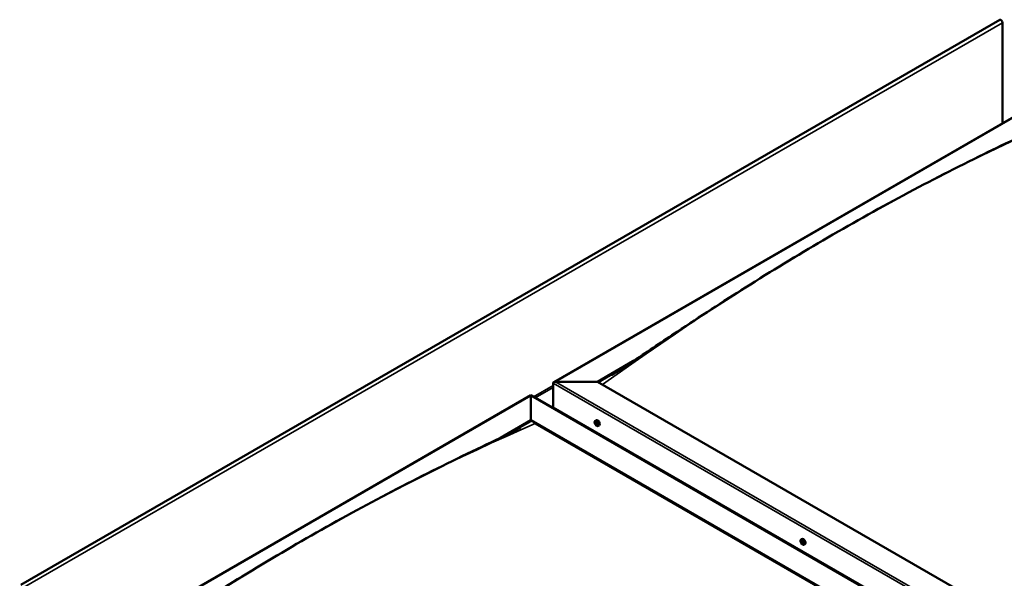
# Model space of a CAD drawing. Units: millimetres. Extents: x -6147 to 24445, y 3057 to 8837.
# Drawn here: x 21271 to 22835, y 4819 to 5707 of the extents above; entities that cross this region are included whole.
import ezdxf

# ---------------------------------------------------------------- set-up
doc = ezdxf.new("R2010")
doc.units = ezdxf.units.MM
doc.header["$LTSCALE"] = 25
doc.layers.add('Visible (ISO)', color=7, linetype='Continuous', lineweight=50)
doc.layers.add('Visible Narrow (ISO)', color=7, linetype='Continuous', lineweight=35)

msp = doc.modelspace()

# ---------------------------------------------------------------- linework, layer by layer
at = {"layer": 'Visible (ISO)'}
for p, q in [((22828.4, 5706.7), (21272.8, 4808.5)), ((22832.6, 5542.6), (22832.6, 5702.2)), ((22119.5, 5130.9), (22931.6, 5599.8)), ((22189.1, 5131.5), (22245.3, 5163.9)), ((22190.2, 5130.9), (22230.9, 5154.4)), ((22122, 5131.5), (22189.1, 5131.5)), ((22189.1, 5131.5), (22122, 5131.5)), ((23556.7, 4341.9), (22189.1, 5131.5)), ((22118.4, 5090.7), (22118.4, 5129.4)), ((22118.4, 5129.4), (22118.4, 5090.7)), ((21270.9, 4641), (22083.1, 5109.9)), ((22083.1, 5109.9), (22083.1, 5109)), ((22083.1, 5109), (22083.1, 5109.9)), ((22083.1, 5109.9), (23485, 4300.5)), ((22083.1, 5070.2), (22083.1, 5109)), ((22083.1, 5109), (22083.1, 5070.2)), ((22118.4, 5090.7), (23486, 4301.1)), ((22034.9, 5042.4), (22083.1, 5070.2)), ((22048.3, 5048.9), (22083.1, 5069)), ((22083.1, 5069), (22083.1, 5070.2)), ((22083.1, 5070.2), (22083.1, 5069)), ((22083.1, 5070.2), (23450.7, 4280.7)), ((22185.4, 5069.5), (22186.8, 5070.3)), ((22090.1, 5064.9), (23449.6, 4280.1)), ((23449.6, 4280.1), (22090.1, 5064.9)), ((22185.8, 5066), (22186.6, 5066.4)), ((22186.5, 5063.6), (22187.6, 5064.2)), ((22187.3, 5066.1), (22187.3, 5066.1)), ((22187.9, 5063.7), (22188.4, 5064)), ((22190.2, 5061.3), (22191.5, 5062)), ((22186.7, 5050), (22187.7, 5050.6)), ((22187.8, 5049.4), (22188.8, 5050)), ((22512.5, 4880.7), (22513.8, 4881.5)), ((22513.4, 4877.5), (22513.9, 4877.8)), ((22514.4, 4874.5), (22515.2, 4875)), ((22517.2, 4872.5), (22518.6, 4873.2))]:
    msp.add_line(p, q, dxfattribs=at)
for centre in [(22192.3, 5068), (22519.3, 4879.2)]:
    msp.add_arc(centre, 8, 204.1421, 215.8579, dxfattribs=at)
for centre, major_axis, start_param, end_param in [((22830.1, 5703.6), (-1.75, 3.03), 3.926991, 6.283185), ((22122, 5129.4), (3.54, 0), 1.570796, 3.141593), ((22122, 5129.4), (3.54, 0), 1.570796, 3.141593), ((22189.1, 5066.2), (-2.38, 4.11), 3.141593, 6.283185), ((22186.9, 5064.8), (-1.1, 1.91), 6.114047, 6.966662), ((22185.6, 5065.6), (-0.225, 0.39), 5.726015, 6.567605), ((22185.6, 5065.6), (0.225, -0.39), 4.418709, 5.260299), ((22186.9, 5064.8), (-1.1, 1.91), 0.878059, 1.730675), ((22185.4, 5066.7), (0.394, -0.682), 5.726015, 7.354695), ((22185.4, 5064.7), (0.394, -0.682), 0.490027, 2.118707), ((22186.2, 5066.5), (-0.225, 0.39), 0.229919, 1.071509), ((22186.2, 5063.9), (0.225, -0.39), 3.63162, 4.47321), ((22186.9, 5064.8), (-1.1, 1.91), 5.066849, 5.919465), ((22186.2, 5066.5), (-0.225, 0.39), 4.678817, 5.520407), ((22186.2, 5063.9), (0.225, -0.39), 5.465907, 6.307497), ((22186.9, 5064.8), (1.1, -1.91), 5.066849, 5.919465), ((22186.7, 5066.2), (0.225, -0.39), 4.088649, 5.260299), ((22186.8, 5062.9), (-0.394, 0.682), 4.678817, 6.307497), ((22186.9, 5066.8), (0.394, -0.682), 4.678817, 6.307497), ((22186.5, 5065.4), (0.394, -0.682), 0.490027, 2.118707), ((22187.4, 5064.6), (0.225, -0.39), 3.63162, 6.242867), ((22187.5, 5065.7), (-0.225, 0.39), 5.465907, 6.307497), ((22187.5, 5063.2), (0.225, -0.39), 4.678817, 5.520407), ((22188, 5063.5), (-0.394, 0.682), 4.908498, 6.283185), ((22188.3, 5063), (-0.394, 0.682), 5.726015, 7.354695), ((22186.9, 5064.8), (1.1, -1.91), 0.878059, 1.730675), ((22187.5, 5065.7), (-0.225, 0.39), 3.63162, 4.47321), ((22188.3, 5065), (-0.394, 0.682), 0.490027, 2.118707), ((22186.9, 5064.8), (1.1, -1.91), 6.114047, 6.966662), ((22187.5, 5063.2), (0.225, -0.39), 0.229919, 1.071509), ((22188.1, 5064.1), (-0.225, 0.39), 4.418709, 5.260299), ((22188.1, 5064.1), (0.225, -0.39), 5.726015, 6.567605), ((22516.2, 4877.3), (-2.37, 4.11), 3.141593, 6.283185), ((22513.9, 4876), (-1.1, 1.91), 0.390472, 1.243088), ((22512.8, 4877.4), (0.225, -0.39), 3.931123, 4.772713), ((22512.8, 4875.9), (-0.225, 0.39), 0.00244, 0.84403), ((22513.9, 4876), (-1.1, 1.91), 5.62646, 6.479076), ((22512.8, 4877.4), (-0.225, 0.39), 5.238428, 6.080018), ((22512.2, 4876.9), (0.394, -0.682), 0.00244, 1.63112), ((22512.8, 4875.9), (0.225, -0.39), 4.97832, 5.81991), ((22513.9, 4876), (-1.1, 1.91), 1.43767, 2.290286), ((22513, 4878.2), (0.394, -0.682), 5.238428, 6.867108), ((22513.1, 4874.8), (0.394, -0.682), 1.049638, 2.678318), ((22513.8, 4877.5), (-0.225, 0.39), 6.025518, 6.867108), ((22514, 4876.5), (-0.225, 0.39), 0.00244, 2.678318), ((22513.9, 4874.5), (0.225, -0.39), 4.191231, 5.032821), ((22513.3, 4877.6), (0.394, -0.682), 0.00244, 1.454303), ((22513.9, 4876), (1.1, -1.91), 1.43767, 2.290286), ((22513.8, 4877.5), (-0.225, 0.39), 4.191231, 5.032821), ((22514.2, 4875.4), (0.394, -0.682), 1.049638, 2.678318), ((22513.9, 4874.5), (0.225, -0.39), 6.025518, 6.867108), ((22513.9, 4876), (1.1, -1.91), 5.62646, 6.479076), ((22514.7, 4877.3), (-0.394, 0.682), 1.049638, 2.678318), ((22514.8, 4873.8), (-0.394, 0.682), 5.238428, 6.867108), ((22515.1, 4875.2), (0.225, -0.39), 4.191231, 5.287995), ((22515, 4876.2), (-0.225, 0.39), 4.97832, 5.81991), ((22515, 4874.7), (0.225, -0.39), 5.238428, 6.080018), ((22515.6, 4875.1), (-0.394, 0.682), 0.00244, 1.63112), ((22515, 4876.2), (0.225, -0.39), 0.00244, 0.84403), ((22515, 4874.7), (-0.225, 0.39), 3.931123, 4.772713), ((22513.9, 4876), (1.1, -1.91), 0.390472, 1.243088)]:
    msp.add_ellipse(centre, major_axis=major_axis, ratio=0.57735, start_param=start_param, end_param=end_param, dxfattribs=at)
for points, knots in [([(22211.8, 5142.1), (22211.8, 5142.1), (22211.8, 5142.1), (22211.8, 5142.1), (22211.8, 5142.1), (22211.8, 5142.1), (22211.8, 5142.1), (22211.8, 5142.1), (22211.9, 5142.1), (22211.9, 5142.1), (22211.9, 5142.1), (22212.1, 5142.2), (22212.2, 5142.3), (22212.8, 5142.7), (22213.2, 5143), (22214.6, 5143.8), (22215.5, 5144.4), (22219, 5146.6), (22221.7, 5148.3), (22232.1, 5155.1), (22239.8, 5160.2), (22270.4, 5180.7), (22293.1, 5196), (22352, 5235.1), (22388.1, 5258.6), (22465.2, 5307.3), (22506.1, 5332.2), (22589.8, 5381.1), (22632.4, 5405), (22717.6, 5450.7), (22760.3, 5472.5), (22839.6, 5511.5), (22877.7, 5528.9), (22911.4, 5546.1)], [100.073625, 100.073625, 100.073625, 100.073625, 100.07781, 100.07781, 100.080453, 100.080453, 100.083097, 100.083097, 100.08845, 100.08845, 100.099123, 100.099123, 100.141796, 100.141796, 100.310395, 100.310395, 100.662984, 100.662984, 101.720422, 101.720422, 104.892319, 104.892319, 114.408185, 114.408185, 129.68687, 129.68687, 147.058197, 147.058197, 165.147258, 165.147258, 183.310557, 183.310557, 199.194143, 199.194143, 199.194143, 199.194143]), ([(22185, 5064.7), (22184.8, 5065.1), (22184.7, 5065.5), (22184.5, 5066.3), (22184.4, 5066.7), (22184.4, 5067.4), (22184.4, 5067.8), (22184.6, 5068.4), (22184.7, 5068.7), (22185, 5069.2), (22185.2, 5069.4), (22185.4, 5069.5)], [0.956637, 0.956637, 0.956637, 0.956637, 1.235622, 1.235622, 1.514608, 1.514608, 1.793593, 1.793593, 2.072579, 2.072579, 2.351564, 2.351564, 2.351564, 2.351564]), ([(21375.5, 4660), (21392.4, 4671), (21408.9, 4682.1), (21453, 4711.7), (21480.4, 4730), (21546.7, 4773.4), (21585.5, 4798), (21666.3, 4847.5), (21708.4, 4872.3), (21793.1, 4920.2), (21835.8, 4943.3), (21920.9, 4987.3), (21963.3, 5008.1), (22024.3, 5037.4), (22043.9, 5046.5), (22063.1, 5056.3), (22064.2, 5056.9), (22065.5, 5057.6), (22065.7, 5057.7), (22066.1, 5057.9), (22066.2, 5058), (22066.4, 5058.1), (22066.4, 5058.1), (22066.4, 5058.1), (22066.4, 5058.1), (22066.4, 5058.1), (22066.4, 5058.1), (22066.4, 5058.1)], [0, 0, 0, 0, 6.874825, 6.874825, 18.436204, 18.436204, 34.879854, 34.879854, 52.688186, 52.688186, 70.842889, 70.842889, 88.947687, 88.947687, 97.356089, 97.356089, 97.904048, 97.904048, 98.00679, 98.00679, 98.092892, 98.092892, 98.114477, 98.114477, 98.119862, 98.119862, 98.121374, 98.121374, 98.121374, 98.121374]), ([(22185.3, 5065.6), (22185.3, 5065.6), (22185.3, 5065.7), (22185.3, 5065.8), (22185.3, 5065.8), (22185.3, 5065.9), (22185.3, 5065.9), (22185.3, 5065.9)], [0.17438702, 0.17438702, 0.17438702, 0.17438702, 0.18896797, 0.18896797, 0.20586323, 0.20586323, 0.21737852, 0.21737852, 0.21737852, 0.21737852]), ([(22190.2, 5061.3), (22189.9, 5061.1), (22189.7, 5061.1), (22189.1, 5061), (22188.8, 5061.1), (22188.2, 5061.3), (22187.8, 5061.4), (22187.2, 5061.8), (22186.9, 5062), (22186.3, 5062.6), (22186.1, 5062.9), (22185.8, 5063.3)], [5.493157, 5.493157, 5.493157, 5.493157, 5.772143, 5.772143, 6.051128, 6.051128, 6.330114, 6.330114, 6.609099, 6.609099, 6.888085, 6.888085, 6.888085, 6.888085]), ([(22186.2, 5063.6), (22186.2, 5063.6), (22186.1, 5063.6), (22186.1, 5063.7), (22186, 5063.8), (22186, 5063.8), (22186, 5063.9), (22185.9, 5063.9)], [0.17438702, 0.17438702, 0.17438702, 0.17438702, 0.18896797, 0.18896797, 0.20586323, 0.20586323, 0.21737852, 0.21737852, 0.21737852, 0.21737852]), ([(22186, 5066.8), (22186, 5066.9), (22186, 5066.9), (22186.1, 5066.9), (22186.1, 5066.9), (22186.2, 5066.9), (22186.2, 5066.9), (22186.2, 5066.8)], [0.17438702, 0.17438702, 0.17438702, 0.17438702, 0.18896797, 0.18896797, 0.20586323, 0.20586323, 0.21737851, 0.21737851, 0.21737851, 0.21737851]), ([(22187.5, 5066.1), (22187.5, 5066.1), (22187.6, 5066), (22187.7, 5066), (22187.7, 5065.9), (22187.7, 5065.8), (22187.8, 5065.8), (22187.8, 5065.8)], [0.17438702, 0.17438702, 0.17438702, 0.17438702, 0.18896797, 0.18896797, 0.20586323, 0.20586323, 0.21737851, 0.21737851, 0.21737851, 0.21737851]), ([(22187.8, 5062.8), (22187.7, 5062.8), (22187.7, 5062.8), (22187.7, 5062.8), (22187.6, 5062.8), (22187.6, 5062.8), (22187.5, 5062.8), (22187.5, 5062.8)], [0.17438702, 0.17438702, 0.17438702, 0.17438702, 0.18896797, 0.18896797, 0.20586323, 0.20586323, 0.21737852, 0.21737852, 0.21737852, 0.21737852]), ([(22188.4, 5064.1), (22188.4, 5064.1), (22188.4, 5064), (22188.5, 5063.9), (22188.5, 5063.9), (22188.4, 5063.8), (22188.4, 5063.8), (22188.4, 5063.8)], [0.17438702, 0.17438702, 0.17438702, 0.17438702, 0.18896797, 0.18896797, 0.20586323, 0.20586323, 0.21737852, 0.21737852, 0.21737852, 0.21737852]), ([(22512, 4875.9), (22511.9, 4876.3), (22511.7, 4876.7), (22511.5, 4877.5), (22511.4, 4877.9), (22511.4, 4878.6), (22511.4, 4878.9), (22511.6, 4879.6), (22511.7, 4879.9), (22512, 4880.4), (22512.2, 4880.5), (22512.5, 4880.7)], [1.516248, 1.516248, 1.516248, 1.516248, 1.795233, 1.795233, 2.074219, 2.074219, 2.353204, 2.353204, 2.63219, 2.63219, 2.911175, 2.911175, 2.911175, 2.911175]), ([(22512.4, 4877.5), (22512.5, 4877.6), (22512.5, 4877.6), (22512.5, 4877.7), (22512.5, 4877.7), (22512.6, 4877.8), (22512.6, 4877.8), (22512.6, 4877.8)], [0.17438702, 0.17438702, 0.17438702, 0.17438702, 0.18896797, 0.18896797, 0.20586323, 0.20586323, 0.21737851, 0.21737851, 0.21737851, 0.21737851]), ([(22512.6, 4875.6), (22512.6, 4875.7), (22512.6, 4875.7), (22512.5, 4875.8), (22512.5, 4875.9), (22512.5, 4876), (22512.5, 4876), (22512.5, 4876)], [0.17438702, 0.17438702, 0.17438702, 0.17438702, 0.18896797, 0.18896797, 0.20586323, 0.20586323, 0.21737852, 0.21737852, 0.21737852, 0.21737852]), ([(22517.2, 4872.5), (22517, 4872.3), (22516.7, 4872.2), (22516.1, 4872.2), (22515.8, 4872.2), (22515.2, 4872.4), (22514.9, 4872.6), (22514.3, 4873), (22514, 4873.2), (22513.4, 4873.8), (22513.1, 4874.1), (22512.8, 4874.5)], [6.052768, 6.052768, 6.052768, 6.052768, 6.331754, 6.331754, 6.610739, 6.610739, 6.889725, 6.889725, 7.16871, 7.16871, 7.447696, 7.447696, 7.447696, 7.447696]), ([(22513.7, 4877.9), (22513.7, 4877.9), (22513.8, 4877.9), (22513.8, 4877.9), (22513.9, 4877.9), (22513.9, 4877.8), (22514, 4877.8), (22514, 4877.8)], [0.17438702, 0.17438702, 0.17438702, 0.17438702, 0.18896797, 0.18896797, 0.20586323, 0.20586323, 0.21737851, 0.21737851, 0.21737851, 0.21737851]), ([(22514.1, 4874.1), (22514.1, 4874.1), (22514, 4874.1), (22514, 4874.2), (22513.9, 4874.2), (22513.8, 4874.2), (22513.8, 4874.3), (22513.8, 4874.3)], [0.17438702, 0.17438702, 0.17438702, 0.17438702, 0.18896797, 0.18896797, 0.20586323, 0.20586323, 0.21737852, 0.21737852, 0.21737852, 0.21737852]), ([(22515.1, 4876.4), (22515.2, 4876.4), (22515.2, 4876.3), (22515.2, 4876.2), (22515.3, 4876.2), (22515.3, 4876.1), (22515.3, 4876), (22515.3, 4876)], [0.17438702, 0.17438702, 0.17438702, 0.17438702, 0.18896797, 0.18896797, 0.20586323, 0.20586323, 0.21737852, 0.21737852, 0.21737852, 0.21737852]), ([(22515.3, 4874.5), (22515.3, 4874.5), (22515.3, 4874.4), (22515.3, 4874.4), (22515.3, 4874.3), (22515.2, 4874.3), (22515.2, 4874.3), (22515.2, 4874.3)], [0.17438702, 0.17438702, 0.17438702, 0.17438702, 0.18896797, 0.18896797, 0.20586323, 0.20586323, 0.21737852, 0.21737852, 0.21737852, 0.21737852])]:
    msp.add_open_spline(points, degree=3, knots=knots, dxfattribs=at)
at = {"layer": 'Visible Narrow (ISO)'}
for p, q in [((22832.6, 5702.2), (21277, 4804.1)), ((22931.6, 5598.9), (22122, 5131.5)), ((22122, 5131.5), (23523.1, 4322.5)), ((22087.3, 5107.4), (22118.4, 5125.3)), ((22118.4, 5122.1), (22090.2, 5105.8)), ((23519.6, 4320.5), (22118.4, 5129.4)), ((22083.1, 5109), (21273.4, 4641.6)), ((23484.2, 4300.1), (22083.1, 5109)), ((22185.5, 5065.3), (22186.7, 5065.9)), ((22185.9, 5066.5), (22186.3, 5066.8)), ((22185.9, 5064.2), (22187.1, 5064.9)), ((22187.3, 5066.1), (22187.3, 5066.1)), ((22187.3, 5063.1), (22187.8, 5063.4)), ((22188.2, 5063.7), (22188.4, 5063.8)), ((22512.6, 4877.2), (22513.1, 4877.5)), ((22512.6, 4876.3), (22513.7, 4876.9)), ((22512.9, 4875.5), (22514.1, 4876.1)), ((22513.5, 4877.8), (22513.8, 4877.9)), ((22513.6, 4874.6), (22514.8, 4875.3)), ((22514.9, 4874.4), (22515.3, 4874.6))]:
    msp.add_line(p, q, dxfattribs=at)
for centre, major_axis, start_param, end_param in [((22567.4, 1944.2), (2096.3, 3630.9), 0.659849, 0.910627), ((22187.7, 5065.3), (-2.33, 4.04), 1.746665, 7.678113), ((22187.8, 5065.4), (-2.38, 4.11), 3.141593, 6.283185), ((21718.9, 1454.3), (-2096.3, -3630.9), 3.801442, 4.05222), ((22514.7, 4876.5), (-2.33, 4.04), 1.746665, 7.678113), ((22514.8, 4876.6), (-2.37, 4.11), 3.141593, 6.283185)]:
    msp.add_ellipse(centre, major_axis=major_axis, ratio=0.57735, start_param=start_param, end_param=end_param, dxfattribs=at)

doc.saveas('drawing.dxf')
